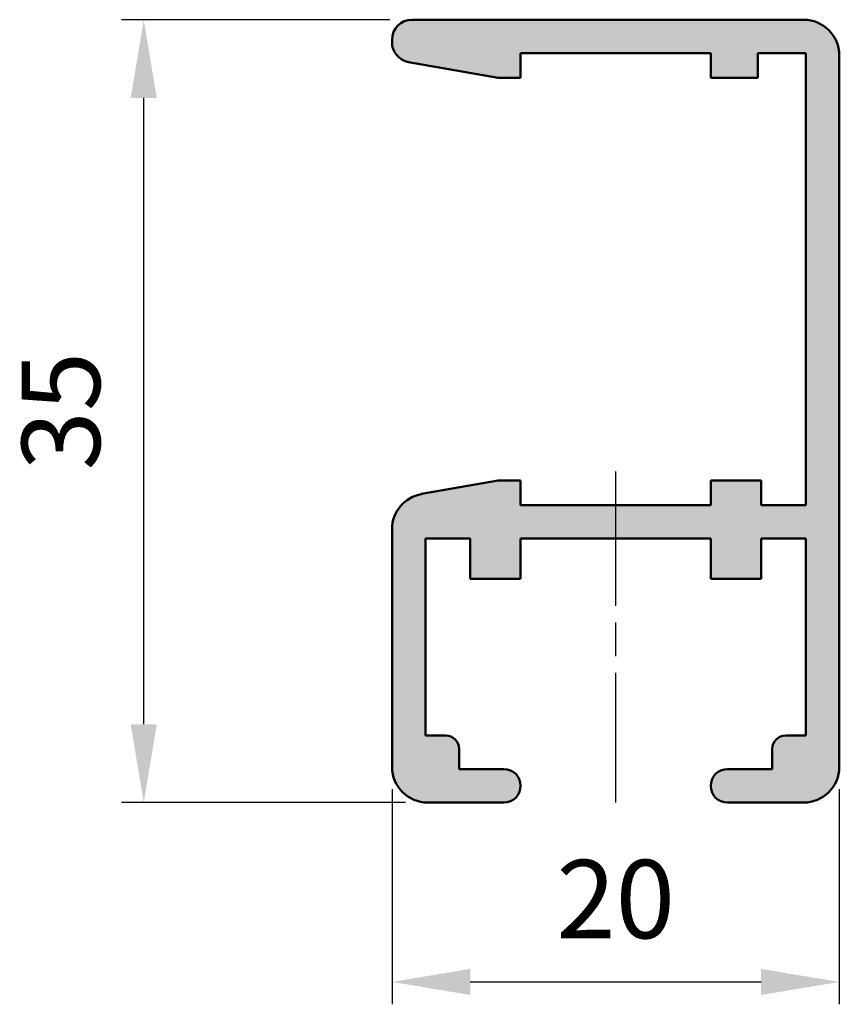
# Model space of a CAD drawing. Units: millimetres. Extents: x 435.5 to 472.1, y 704.1 to 748.1.
import ezdxf

# ---------------------------------------------------------------- set-up
doc = ezdxf.new("R2010")
doc.units = ezdxf.units.MM
doc.linetypes.add('AM_ISO08W050', pattern=[18, 12, -1.5, 3, -1.5])
doc.linetypes.add('AM_ISO08W050x2', pattern=[9, 6, -0.75, 1.5, -0.75])
for name, color, linetype, lineweight in [('AM_0', 7, 'Continuous', 50), ('AM_5', 3, 'Continuous', 25), ('AM_7', 4, 'AM_ISO08W050', 25), ('AM_8', 1, 'Continuous', 25)]:
    doc.layers.add(name, color=color, linetype=linetype, lineweight=lineweight)
doc.styles.get("Standard").update_dxf_attribs({"font": 'isocp.shx'})
doc.dimstyles.new('AM_DIN', dxfattribs={"dimtxt": 3.5, "dimasz": 3.5, "dimexe": 1, "dimexo": 1, "dimgap": 1.5, "dimtad": 1, "dimdsep": 46, "dimtxsty": 'Standard', "dimcen": 0, "dimclrd": 256, "dimclre": 256, "dimclrt": 2, "dimadec": 0, "dimazin": 2, "dimtp": 0.1, "dimtm": 0.1, "dimtfac": 0.71, "dimtdec": 3, "dimtmove": 0, "dimatfit": 3, "dimfxl": 1, "dimlwd": -1, "dimlwe": -1, "dimarcsym": 0})
doc.dimstyles.new('AM_ISO$0', dxfattribs={"dimtxt": 3.5, "dimasz": 3.5, "dimexe": 1, "dimexo": 1, "dimgap": 1.5, "dimtad": 1, "dimdsep": 46, "dimtxsty": 'Standard', "dimcen": 0, "dimclrd": 256, "dimclre": 256, "dimclrt": 2, "dimadec": 0, "dimazin": 2, "dimtp": 0.1, "dimtm": 0.1, "dimtfac": 0.71, "dimtdec": 3, "dimtmove": 0, "dimatfit": 3, "dimfxl": 1, "dimlwd": -1, "dimlwe": -1, "dimarcsym": 0})

# ---------------------------------------------------------------- blocks, each defined once
blk = doc.blocks.new('*D6')
at = {"layer": 'AM_5', "linetype": 'ByBlock', "transparency": 16777216}
for p, q in [((452.119, 713.672), (452.119, 704.054)), ((472.119, 713.672), (472.119, 704.054)), ((455.619, 705.054), (468.619, 705.054))]:
    blk.add_line(p, q, dxfattribs=at)
at = {"layer": 'AM_5', "transparency": 16777216}
for points in [[(455.619, 705.638), (455.619, 704.471), (452.119, 705.054)], [(468.619, 705.638), (468.619, 704.471), (472.119, 705.054)]]:
    blk.add_solid(points, dxfattribs=at)
at = {"layer": 'DEFPOINTS', "color": 0, "transparency": 16777216}
for p in [(452.119, 714.672), (472.119, 714.672), (472.119, 705.054)]:
    blk.add_point(p, dxfattribs=at)
at = {"layer": 'AM_5', "color": 2, "transparency": 16777216, "insert": (462.119, 708.305), "char_height": 3.5, "attachment_point": 5}
blk.add_mtext('20', dxfattribs=at)
blk = doc.blocks.new('*D13')
at = {"layer": 'AM_5', "linetype": 'ByBlock', "transparency": 16777216}
for p, q in [((452.019, 748.072), (440.019, 748.072)), ((441.019, 716.572), (441.019, 744.572)), ((452.719, 713.072), (440.019, 713.072))]:
    blk.add_line(p, q, dxfattribs=at)
at = {"layer": 'AM_5', "transparency": 16777216}
for points in [[(440.435, 744.572), (441.602, 744.572), (441.019, 748.072)], [(440.435, 716.572), (441.602, 716.572), (441.019, 713.072)]]:
    blk.add_solid(points, dxfattribs=at)
at = {"layer": 'DEFPOINTS', "color": 0, "transparency": 16777216}
for p in [(441.019, 748.072), (453.019, 748.072), (453.719, 713.072)]:
    blk.add_point(p, dxfattribs=at)
at = {"layer": 'AM_5', "color": 2, "transparency": 16777216, "insert": (437.769, 730.572), "char_height": 3.5, "attachment_point": 5, "rotation": 90}
blk.add_mtext('35', dxfattribs=at)

msp = doc.modelspace()

# ---------------------------------------------------------------- hatches: boundary and pattern name
at = {"layer": 'AM_8'}
h = msp.add_hatch(color=256, dxfattribs=at)
h.dxf.hatch_style = 1
h.paths.add_polyline_path([(457.869, 746.572), (466.369, 746.572), (466.369, 745.472), (468.469, 745.472), (468.469, 746.572), (470.619, 746.572), (470.619, 726.372), (468.619, 726.372), (468.619, 727.472), (466.369, 727.472), (466.369, 726.372), (457.869, 726.372), (457.869, 727.472), (456.869, 727.472), (453.441, 726.868, 0.36397), (452.119, 725.292), (452.119, 714.672, 0.414214), (453.719, 713.072), (457.119, 713.072, 0.414214), (457.869, 713.822, 0.414214), (457.119, 714.572), (455.119, 714.572), (455.119, 715.472, 0.414214), (454.519, 716.072), (453.619, 716.072), (453.619, 724.872), (455.619, 724.872), (455.619, 723.072), (457.869, 723.072), (457.869, 724.872), (466.369, 724.872), (466.369, 723.072), (468.619, 723.072), (468.619, 724.872), (470.619, 724.872), (470.619, 716.072), (469.719, 716.072, 0.414214), (469.119, 715.472), (469.119, 714.572), (467.119, 714.572, 0.414214), (466.369, 713.822, 0.414214), (467.119, 713.072), (470.519, 713.072, 0.414214), (472.119, 714.672), (472.119, 746.472, 0.414214), (470.519, 748.072), (453.019, 748.072, 0.431786), (452.12, 747.119, 0.380944), (452.862, 746.179), (456.869, 745.472), (457.869, 745.472)])

# ---------------------------------------------------------------- linework, layer by layer
at = {"layer": 'AM_0'}
for p, q in [((470.519, 748.072), (453.019, 748.072)), ((452.119, 747.172), (452.119, 747.065)), ((466.369, 746.572), (457.869, 746.572)), ((457.869, 746.572), (457.869, 745.472)), ((466.369, 746.572), (466.369, 745.472)), ((468.469, 746.572), (468.469, 745.472)), ((470.619, 746.572), (468.469, 746.572)), ((470.619, 746.572), (470.619, 726.372)), ((456.869, 745.472), (452.862, 746.179)), ((472.119, 746.472), (472.119, 714.672)), ((457.869, 745.472), (456.869, 745.472)), ((468.469, 745.472), (466.369, 745.472)), ((456.869, 727.472), (453.441, 726.868)), ((457.869, 727.472), (456.869, 727.472)), ((457.869, 727.472), (457.869, 726.372)), ((468.619, 727.472), (466.369, 727.472)), ((466.369, 727.472), (466.369, 726.372)), ((468.619, 727.472), (468.619, 726.372)), ((466.369, 726.372), (457.869, 726.372)), ((466.369, 726.372), (457.869, 726.372)), ((470.619, 726.372), (468.619, 726.372)), ((470.619, 726.372), (468.619, 726.372)), ((452.119, 725.292), (452.119, 714.672)), ((453.619, 724.872), (453.619, 716.072)), ((455.619, 724.872), (453.619, 724.872)), ((455.619, 724.872), (455.619, 723.072)), ((466.369, 724.872), (457.869, 724.872)), ((457.869, 724.872), (457.869, 723.072)), ((466.369, 724.872), (466.369, 723.072)), ((468.619, 724.872), (468.619, 723.072)), ((470.619, 724.872), (468.619, 724.872)), ((470.619, 724.872), (470.619, 716.072)), ((457.869, 723.072), (455.619, 723.072)), ((468.619, 723.072), (466.369, 723.072)), ((454.519, 716.072), (453.619, 716.072)), ((470.619, 716.072), (469.719, 716.072)), ((455.119, 715.472), (455.119, 714.572)), ((469.119, 715.472), (469.119, 714.572)), ((457.119, 714.572), (455.119, 714.572)), ((469.119, 714.572), (467.119, 714.572)), ((457.119, 713.072), (453.719, 713.072)), ((470.519, 713.072), (467.119, 713.072))]:
    msp.add_line(p, q, dxfattribs=at)
for centre, radius, start, end in [((453.019, 747.172), 0.9, 90, 180), ((470.519, 746.472), 1.6, 0, 90), ((453.019, 747.065), 0.9, 180, 260), ((453.719, 725.292), 1.6, 100, 180), ((454.519, 715.472), 0.6, 0, 90), ((469.719, 715.472), 0.6, 90, 180), ((453.719, 714.672), 1.6, 180, 270), ((457.119, 713.822), 0.75, 0, 90), ((467.119, 713.822), 0.75, 90, 180), ((470.519, 714.672), 1.6, 270, 0), ((457.119, 713.822), 0.75, 270, 0), ((467.119, 713.822), 0.75, 180, 270)]:
    msp.add_arc(centre, radius, start, end, dxfattribs=at)
at = {"layer": 'AM_7', "linetype": 'AM_ISO08W050x2'}
msp.add_line((462.119, 727.872), (462.119, 713.072), dxfattribs=at)

# ---------------------------------------------------------------- dimensions: what is measured, and where the dimension line sits
at = {"layer": 'AM_5'}
dim = msp.add_linear_dim(base=(441.019, 748.072), p1=(453.719, 713.072), p2=(453.019, 748.072), angle=90, dimstyle='AM_ISO$0', override={"dimpost": ''}, dxfattribs=at)
dim.commit()
dim.dimension.update_dxf_attribs({"geometry": '*D13', "text_midpoint": (437.769, 730.572)})
dim = msp.add_linear_dim(base=(472.119, 705.054), p1=(452.119, 714.672), p2=(472.119, 714.672), dimstyle='AM_DIN', dxfattribs=at)
dim.commit()
dim.dimension.update_dxf_attribs({"geometry": '*D6', "text_midpoint": (462.119, 705.054), "dimtype": 160})

doc.saveas('drawing.dxf')
